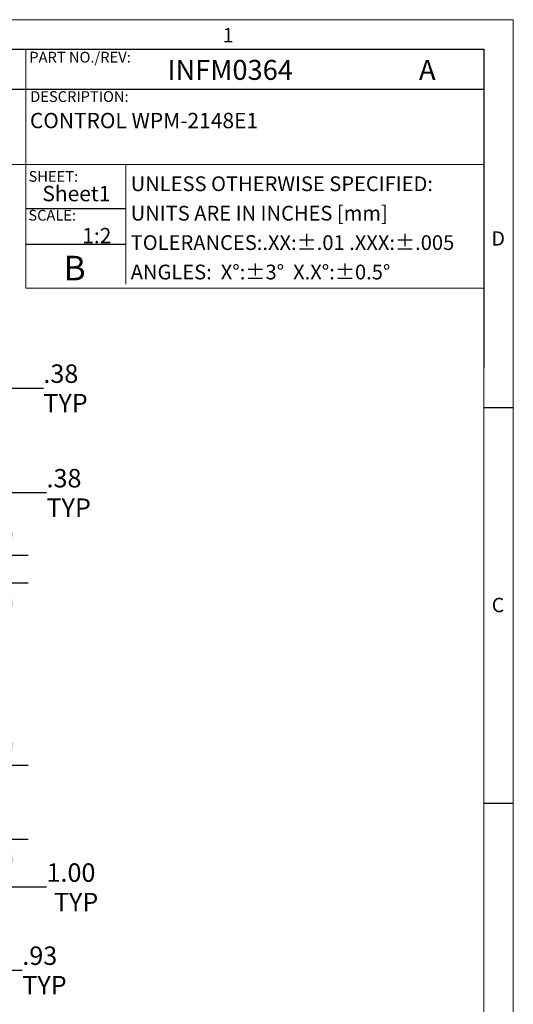
# Model space of a CAD drawing. Units: inches. Extents: x 0.3 to 16.7, y 0.2 to 10.8.
# Drawn here: x 13.4 to 16.7, y 4.1 to 10.8 of the extents above; entities that cross this region are included whole.
import ezdxf

# ---------------------------------------------------------------- set-up
doc = ezdxf.new("R2010")
doc.units = ezdxf.units.IN
doc.header["$MEASUREMENT"] = 0
for name, color, linetype in [('BORDER', 7, 'Continuous'), ('BOTEXT', 7, 'Continuous'), ('OBJECT', 7, 'Continuous')]:
    doc.layers.add(name, color=color, linetype=linetype)
doc.styles.add('SLDTEXTSTYLE0', font='TXT', dxfattribs={"width": 0.7})
doc.styles.add('SLDTEXTSTYLE1', font='TXT', dxfattribs={"width": 0.736842})
doc.styles.add('SLDTEXTSTYLE2', font='TXT', dxfattribs={"width": 0.685263})
doc.dimstyles.new('SLDDIMSTYLE4', dxfattribs={"dimtxt": 0.126628, "dimasz": 0.156, "dimexe": 0, "dimexo": 0.0625, "dimgap": 0.031657, "dimtad": 0, "dimtih": 1, "dimtoh": 1, "dimlfac": 2, "dimrnd": 1e-09, "dimzin": 12, "dimdsep": 46, "dimtxsty": 'SLDTEXTSTYLE0', "dimsah": 1, "dimcen": 0.09, "dimadec": 0, "dimazin": 3, "dimtfac": 1, "dimtmove": 0, "dimatfit": 0, "dimfxl": 0, "dimfrac": 2, "dimtolj": 1, "dimtzin": 12, "dimarcsym": 0})
doc.dimstyles.new('SLDDIMSTYLE5', dxfattribs={"dimtxt": 0.126628, "dimasz": 0.156, "dimexe": 0, "dimexo": 0.0625, "dimgap": 0.031657, "dimtad": 0, "dimtih": 1, "dimtoh": 1, "dimlfac": 2, "dimrnd": 1e-09, "dimzin": 4, "dimdsep": 46, "dimtxsty": 'SLDTEXTSTYLE0', "dimsah": 1, "dimcen": 0.09, "dimadec": 0, "dimazin": 1, "dimtfac": 1, "dimtmove": 0, "dimatfit": 0, "dimfxl": 0, "dimfrac": 2, "dimtolj": 1, "dimtzin": 12, "dimarcsym": 0})

# ---------------------------------------------------------------- blocks, each defined once
blk = doc.blocks.new('_D_6')
at = {"layer": 'OBJECT'}
for p, q in [((12.7437, 7.164), (12.7437, 8.4378)), ((12.9312, 7.1715), (12.9312, 8.4378)), ((12.7437, 8.3128), (12.2437, 8.3128)), ((12.9312, 8.3128), (13.5535, 8.3128))]:
    blk.add_line(p, q, dxfattribs=at)
for points in [[(12.7437, 8.3128), (12.5877, 8.3388), (12.5877, 8.2868)], [(12.9312, 8.3128), (13.0872, 8.2868), (13.0872, 8.3388)]]:
    blk.add_solid(points, dxfattribs=at)
at = {"layer": 'OBJECT', "char_height": 0.125, "attachment_point": 1, "style": 'SLDTEXTSTYLE0'}
for s, insert in [('.38', (13.5535, 8.474, -2.5887)), ('TYP', (13.5535, 8.2742, -2.5887))]:
    blk.add_mtext(s, dxfattribs=dict(at, insert=insert))
blk = doc.blocks.new('_D_7')
at = {"layer": 'OBJECT'}
for p, q in [((13.5749, 7.6042), (13.3249, 7.6042)), ((13.3249, 7.6042), (13.3249, 7.1815)), ((12.9212, 7.1815), (13.4499, 7.1815)), ((12.9137, 6.994), (13.4499, 6.994)), ((13.3249, 6.994), (13.3249, 6.494))]:
    blk.add_line(p, q, dxfattribs=at)
for points in [[(13.3249, 7.1815), (13.3509, 7.3375), (13.2989, 7.3375)], [(13.3249, 6.994), (13.2989, 6.838), (13.3509, 6.838)]]:
    blk.add_solid(points, dxfattribs=at)
at = {"layer": 'OBJECT', "char_height": 0.125, "attachment_point": 1, "style": 'SLDTEXTSTYLE0'}
for s, insert in [('.38', (13.5749, 7.7653, -2.5887)), ('TYP', (13.5749, 7.5655, -2.5887))]:
    blk.add_mtext(s, dxfattribs=dict(at, insert=insert))
blk = doc.blocks.new('_D_8')
at = {"layer": 'OBJECT'}
for p, q in [((13.3249, 5.7565), (13.3249, 6.2565)), ((12.9212, 5.7565), (13.4499, 5.7565)), ((12.9212, 5.2565), (13.4499, 5.2565)), ((13.3249, 4.9307), (13.3249, 5.2565)), ((13.5749, 4.9307), (13.3249, 4.9307))]:
    blk.add_line(p, q, dxfattribs=at)
for points in [[(13.3249, 5.7565), (13.3509, 5.9125), (13.2989, 5.9125)], [(13.3249, 5.2565), (13.2989, 5.1005), (13.3509, 5.1005)]]:
    blk.add_solid(points, dxfattribs=at)
at = {"layer": 'OBJECT', "char_height": 0.125, "attachment_point": 1, "style": 'SLDTEXTSTYLE0'}
for s, insert in [('1.00', (13.5749, 5.0918, -2.5887)), ('TYP', (13.625, 4.8921, -2.5887))]:
    blk.add_mtext(s, dxfattribs=dict(at, insert=insert))
blk = doc.blocks.new('_D_9')
at = {"layer": 'OBJECT'}
for p, q in [((12.9312, 5.2665), (12.9312, 4.2424)), ((12.4687, 4.649), (12.4687, 4.2424)), ((12.4687, 4.3674), (11.9687, 4.3674)), ((12.9312, 4.3674), (13.4108, 4.3674))]:
    blk.add_line(p, q, dxfattribs=at)
for points in [[(12.4687, 4.3674), (12.3127, 4.3934), (12.3127, 4.3414)], [(12.9312, 4.3674), (13.0872, 4.3414), (13.0872, 4.3934)]]:
    blk.add_solid(points, dxfattribs=at)
at = {"layer": 'OBJECT', "char_height": 0.125, "attachment_point": 1, "style": 'SLDTEXTSTYLE0'}
for s, insert in [('.93', (13.4108, 4.5285, -2.5887)), ('TYP', (13.4108, 4.3287, -2.5887))]:
    blk.add_mtext(s, dxfattribs=dict(at, insert=insert))

msp = doc.modelspace()

# ---------------------------------------------------------------- linework, layer by layer
at = {"layer": 'BORDER', "lineweight": 0}
for p, q in [((16.73828, 10.81094), (0.26687, 10.81094)), ((16.73828, 0.23555), (16.73828, 10.81094))]:
    msp.add_line(p, q, dxfattribs=at)
at = {"layer": 'BORDER', "lineweight": 15}
for p, q in [((16.53828, 10.61094), (0.4695, 10.61094)), ((13.43487, 10.61094), (13.43487, 8.99094)), ((16.53828, 0.43555), (16.53828, 10.61094)), ((12.02405, 9.82862), (16.53828, 9.82862)), ((14.1118, 9.82862), (14.1118, 9.01862)), ((13.43487, 8.99094), (16.53828, 8.99094))]:
    msp.add_line(p, q, dxfattribs=at)
at = {"layer": 'BORDER'}
for p, q in [((9.67356, 10.61094), (16.53828, 10.61094)), ((16.53828, 10.61094), (16.53828, 8.45094)), ((9.67356, 10.34094), (16.53828, 10.34094)), ((13.43487, 9.53094), (14.1118, 9.53094)), ((13.43487, 9.28862), (14.1118, 9.28862)), ((16.73828, 8.1803), (16.53565, 8.1803)), ((16.53565, 5.49985), (16.73828, 5.49985))]:
    msp.add_line(p, q, dxfattribs=at)

# ---------------------------------------------------------------- texts
at = {"layer": 'BORDER', "char_height": 0.09747, "attachment_point": 1, "style": 'SLDTEXTSTYLE1'}
for s, insert in [('1', (14.76803, 10.75473)), ('D', (16.59039, 9.37666)), ('C', (16.59241, 6.892))]:
    msp.add_mtext(s, dxfattribs=dict(at, insert=insert))
at = {"layer": 'BOTEXT'}
for s, insert, char_height, attachment_point, style in [('PART NO./REV:', (13.4582, 10.59321), 0.0729167, 1, 'SLDTEXTSTYLE0'), ('INFM0364', (14.39496, 10.53843), 0.135417, 1, 'SLDTEXTSTYLE0'), ('A', (16.09918, 10.53843), 0.13542, 1, 'SLDTEXTSTYLE2'), ('DESCRIPTION:', (13.4641, 10.32639), 0.0729167, 1, 'SLDTEXTSTYLE2'), ('CONTROL WPM-2148E1', (13.46227, 10.17937), 0.1041667, 1, 'SLDTEXTSTYLE2'), ('SHEET:', (13.45309, 9.78509), 0.072917, 1, 'SLDTEXTSTYLE1'), ('UNLESS OTHERWISE SPECIFIED:', (14.14538, 9.74887), 0.1, 1, 'SLDTEXTSTYLE2'), ('Sheet1', (13.54689, 9.68432), 0.104167, 1, 'SLDTEXTSTYLE1'), ('UNITS ARE IN INCHES [mm]', (14.14538, 9.54937), 0.1, 1, 'SLDTEXTSTYLE2'), ('SCALE:', (13.45147, 9.52179), 0.072917, 1, 'SLDTEXTSTYLE1'), ('1:2', (14.01416, 9.39908), 0.104167, 3, 'SLDTEXTSTYLE1'), ('TOLERANCES:.XX:±.01 .XXX:±.005', (14.14538, 9.34987), 0.1, 1, 'SLDTEXTSTYLE2'), ('B', (13.6908, 9.2105), 0.16667, 1, 'SLDTEXTSTYLE1'), ('ANGLES:  X°:±3°  X.X°:±0.5°', (14.14538, 9.15037), 0.1, 1, 'SLDTEXTSTYLE2')]:
    msp.add_mtext(s, dxfattribs=dict(at, insert=insert, char_height=char_height, attachment_point=attachment_point, style=style))

# ---------------------------------------------------------------- dimensions: what is measured, and where the dimension line sits
at = {"layer": 'OBJECT'}
dim = msp.add_linear_dim(base=(12.9312222222, 8.312831537), p1=(12.7437222222, 7.113968348), p2=(12.9312222222, 7.121468348), text='<>\\PTYP', dimstyle='SLDDIMSTYLE4', dxfattribs=at)
dim.commit()
dim.dimension.update_dxf_attribs({"geometry": '_D_6', "text_midpoint": (13.7038738727, 8.312831537), "dimtype": 160})
for base, p1, p2, angle, dimstyle, picture, middle in [((13.3249230096, 6.993968348), (12.8712222222, 7.181468348), (12.8637222222, 6.993968348), 90, 'SLDDIMSTYLE4', '_D_7', (13.3249230096, 7.6041701197)), ((13.32492, 5.25647), (12.87122, 5.75647), (12.87122, 5.25647), 90, 'SLDDIMSTYLE5', '_D_8', (13.32492, 4.93069)), ((12.9312222222, 4.3673575012), (12.4687222222, 4.698968348), (12.9312222222, 5.316468348), 0, 'SLDDIMSTYLE4', '_D_9', (13.5611434821, 4.3673575012))]:
    dim = msp.add_linear_dim(base=base, p1=p1, p2=p2, angle=angle, text='<>\\PTYP', dimstyle=dimstyle, dxfattribs=at)
    dim.commit()
    dim.dimension.update_dxf_attribs({"geometry": picture, "text_midpoint": middle, "dimtype": 160})

doc.saveas('drawing.dxf')
